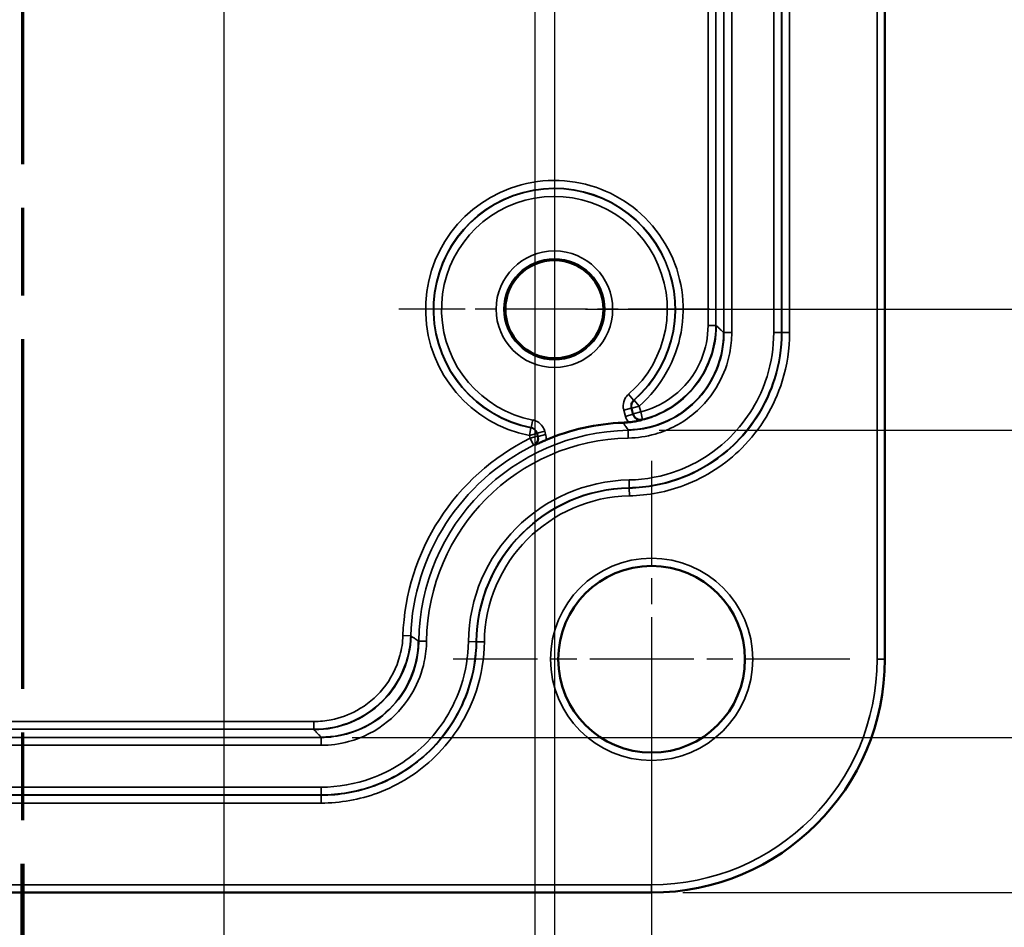
# Model space of a CAD drawing. Units: millimetres. Extents: x 0 to 420, y 0 to 297.
# Drawn here: x 154 to 179, y 169 to 192 of the extents above; entities that cross this region are included whole.
import ezdxf

# ---------------------------------------------------------------- set-up
doc = ezdxf.new("R2010")
doc.units = ezdxf.units.MM
doc.linetypes.add('CHAIN', pattern=[0.3543, 0.2362, -0.0295, 0.0591, -0.0295])
for name, color, linetype, lineweight in [('Bemaßung (ISO)', 7, 'Continuous', 25), ('Mittelpunktmarkierung (ISO)', 7, 'Continuous', 25), ('Schnittlinie (ISO)', 7, 'CHAIN', 70), ('Sichtbar (ISO)', 7, 'Continuous', 50), ('Sichtbar schmal (ISO)', 7, 'Continuous', 35)]:
    doc.layers.add(name, color=color, linetype=linetype, lineweight=lineweight)
doc.styles.add('Notiztext (DIN)', font='isocpeur.ttf')
doc.dimstyles.new('Standard (DIN)', dxfattribs={"dimtxt": 3.5, "dimasz": 2.5, "dimexe": 3.175, "dimexo": 0.8, "dimgap": 0.8, "dimtad": 1, "dimrnd": 1e-08, "dimzin": 0, "dimtxsty": 'Notiztext (DIN)', "dimcen": 0.09, "dimdle": 10, "dimclrd": 256, "dimclre": 256, "dimclrt": 256, "dimadec": 0, "dimazin": 0, "dimtfac": 1, "dimtmove": 0, "dimatfit": 3, "dimfxl": 1, "dimtolj": 1, "dimtzin": 0, "dimlwd": -1, "dimlwe": -1, "dimarcsym": 0})

# ---------------------------------------------------------------- blocks, each defined once
blk = doc.blocks.new('*D15')
at = {"layer": 'Bemaßung (ISO)', "transparency": 16777216}
for p, q in [((159.365, 200.672), (159.365, 105.999)), ((127.365, 166.374), (127.365, 105.999)), ((156.865, 109.174), (129.865, 109.174))]:
    blk.add_line(p, q, dxfattribs=at)
for points in [[(129.865, 109.591), (129.865, 108.758), (127.365, 109.174)], [(156.865, 109.591), (156.865, 108.758), (159.365, 109.174)]]:
    blk.add_solid(points, dxfattribs=at)
at = {"layer": 'Defpoints', "color": 0, "transparency": 16777216}
for p in [(159.365, 201.472), (127.365, 167.174), (127.365, 109.174)]:
    blk.add_point(p, dxfattribs=at)
at = {"layer": 'Bemaßung (ISO)', "transparency": 16777216, "insert": (141.265, 113.474), "char_height": 3.5, "attachment_point": 1, "style": 'Notiztext (DIN)'}
blk.add_mtext('\\A1;32', dxfattribs=at)
blk = doc.blocks.new('*D16')
at = {"layer": 'Bemaßung (ISO)', "transparency": 16777216}
for p, q in [((167.365, 200.672), (167.365, 95.509)), ((127.365, 166.374), (127.365, 95.509)), ((164.865, 98.684), (129.865, 98.684))]:
    blk.add_line(p, q, dxfattribs=at)
for points in [[(129.865, 99.1), (129.865, 98.267), (127.365, 98.684)], [(164.865, 99.1), (164.865, 98.267), (167.365, 98.684)]]:
    blk.add_solid(points, dxfattribs=at)
at = {"layer": 'Defpoints', "color": 0, "transparency": 16777216}
for p in [(167.365, 201.472), (127.365, 167.174), (127.365, 98.684)]:
    blk.add_point(p, dxfattribs=at)
at = {"layer": 'Bemaßung (ISO)', "transparency": 16777216, "insert": (145.09, 102.984), "char_height": 3.5, "attachment_point": 1, "style": 'Notiztext (DIN)'}
blk.add_mtext('\\A1;40', dxfattribs=at)
blk = doc.blocks.new('*D17')
at = {"layer": 'Bemaßung (ISO)', "transparency": 16777216}
for p, q in [((84.365, 182.672), (84.365, 73.623)), ((170.365, 174.672), (170.365, 73.623)), ((86.865, 76.798), (167.865, 76.798))]:
    blk.add_line(p, q, dxfattribs=at)
for points in [[(86.865, 77.215), (86.865, 76.382), (84.365, 76.798)], [(167.865, 77.215), (167.865, 76.382), (170.365, 76.798)]]:
    blk.add_solid(points, dxfattribs=at)
at = {"layer": 'Defpoints', "color": 0, "transparency": 16777216}
for p in [(84.365, 183.472), (170.365, 175.472), (170.365, 76.798)]:
    blk.add_point(p, dxfattribs=at)
at = {"layer": 'Bemaßung (ISO)', "transparency": 16777216, "insert": (125.265, 81.098), "char_height": 3.5, "attachment_point": 1, "style": 'Notiztext (DIN)'}
blk.add_mtext('\\A1;86', dxfattribs=at)
blk = doc.blocks.new('*D21')
at = {"layer": 'Bemaßung (ISO)', "transparency": 16777216}
for p, q in [((179.463, 201.472), (203.838, 201.472)), ((200.663, 198.972), (200.663, 183.86)), ((170.562, 181.36), (203.838, 181.36))]:
    blk.add_line(p, q, dxfattribs=at)
for points in [[(200.247, 198.972), (201.08, 198.972), (200.663, 201.472)], [(200.247, 183.86), (201.08, 183.86), (200.663, 181.36)]]:
    blk.add_solid(points, dxfattribs=at)
at = {"layer": 'Defpoints', "color": 0, "transparency": 16777216}
for p in [(178.663, 201.472), (169.762, 181.36), (200.663, 181.36)]:
    blk.add_point(p, dxfattribs=at)
at = {"layer": 'Bemaßung (ISO)', "transparency": 16777216, "insert": (195.313, 186.429), "char_height": 3.5, "attachment_point": 1, "rotation": 90, "style": 'Notiztext (DIN)'}
blk.add_mtext('\\A1;(20,1)', dxfattribs=at)
blk = doc.blocks.new('*D22')
at = {"layer": 'Bemaßung (ISO)', "transparency": 16777216}
for p, q in [((162.665, 229.484), (226.271, 229.484)), ((223.096, 175.961), (223.096, 226.984)), ((162.666, 173.461), (226.271, 173.461))]:
    blk.add_line(p, q, dxfattribs=at)
for points in [[(222.68, 226.984), (223.513, 226.984), (223.096, 229.484)], [(222.68, 175.961), (223.513, 175.961), (223.096, 173.461)]]:
    blk.add_solid(points, dxfattribs=at)
at = {"layer": 'Defpoints', "color": 0, "transparency": 16777216}
for p in [(161.865, 229.484), (223.096, 229.484), (161.866, 173.461)]:
    blk.add_point(p, dxfattribs=at)
at = {"layer": 'Bemaßung (ISO)', "transparency": 16777216, "insert": (218.096, 190.36), "char_height": 3.5, "attachment_point": 1, "rotation": 90, "style": 'Notiztext (DIN)'}
blk.add_mtext('\\A1;56 / *55,6', dxfattribs=at)
blk = doc.blocks.new('*D23')
at = {"layer": 'Bemaßung (ISO)', "transparency": 16777216}
for p, q in [((171.165, 233.471), (237.54, 233.471)), ((234.365, 230.971), (234.365, 171.974)), ((171.165, 169.474), (237.54, 169.474))]:
    blk.add_line(p, q, dxfattribs=at)
for points in [[(233.948, 230.971), (234.782, 230.971), (234.365, 233.471)], [(233.948, 171.974), (234.782, 171.974), (234.365, 169.474)]]:
    blk.add_solid(points, dxfattribs=at)
at = {"layer": 'Defpoints', "color": 0, "transparency": 16777216}
for p in [(170.365, 233.471), (170.365, 169.474), (234.365, 169.474)]:
    blk.add_point(p, dxfattribs=at)
at = {"layer": 'Bemaßung (ISO)', "transparency": 16777216, "insert": (229.365, 190.185), "char_height": 3.5, "attachment_point": 1, "rotation": 90, "style": 'Notiztext (DIN)'}
blk.add_mtext('\\A1;64 / *63,5', dxfattribs=at)
blk = doc.blocks.new('2DTransSchnitt0')
at = {"layer": 'Schnittlinie (ISO)', "linetype": 'CHAIN', "ltscale": 38.082592}
blk.add_line((154.183, 210.691), (154.183, 162.32), dxfattribs=at)
at = {"layer": 'Schnittlinie (ISO)', "linetype": 'Continuous', "lineweight": 140}
blk.add_line((154.183, 170.213), (154.183, 162.32), dxfattribs=at)
blk = doc.blocks.new('*D30')
at = {"layer": 'Bemaßung (ISO)', "transparency": 16777216}
for p, q in [((170.562, 213.985), (215.456, 213.985)), ((212.281, 211.485), (212.281, 183.86)), ((170.562, 181.36), (215.456, 181.36))]:
    blk.add_line(p, q, dxfattribs=at)
for points in [[(211.864, 211.485), (212.698, 211.485), (212.281, 213.985)], [(211.864, 183.86), (212.698, 183.86), (212.281, 181.36)]]:
    blk.add_solid(points, dxfattribs=at)
at = {"layer": 'Defpoints', "color": 0, "transparency": 16777216}
for p in [(169.762, 213.985), (169.762, 181.36), (212.281, 181.36)]:
    blk.add_point(p, dxfattribs=at)
at = {"layer": 'Bemaßung (ISO)', "transparency": 16777216, "insert": (207.281, 184.722), "char_height": 3.5, "attachment_point": 1, "rotation": 90, "style": 'Notiztext (DIN)'}
blk.add_mtext('\\A1;32,6 / *32,2', dxfattribs=at)
blk = doc.blocks.new('*D44')
at = {"layer": 'Bemaßung (ISO)', "transparency": 16777216}
for p, q in [((167.865, 209.672), (167.865, 84.765)), ((127.365, 166.374), (127.365, 84.765)), ((165.365, 87.94), (129.865, 87.94))]:
    blk.add_line(p, q, dxfattribs=at)
for points in [[(129.865, 88.357), (129.865, 87.523), (127.365, 87.94)], [(165.365, 88.357), (165.365, 87.523), (167.865, 87.94)]]:
    blk.add_solid(points, dxfattribs=at)
at = {"layer": 'Defpoints', "color": 0, "transparency": 16777216}
for p in [(167.865, 210.472), (127.365, 167.174), (127.365, 87.94)]:
    blk.add_point(p, dxfattribs=at)
at = {"layer": 'Bemaßung (ISO)', "transparency": 16777216, "insert": (143.503, 92.94), "char_height": 3.5, "attachment_point": 1, "style": 'Notiztext (DIN)'}
blk.add_mtext('\\A1;40,5', dxfattribs=at)
blk = doc.blocks.new('*D45')
at = {"layer": 'Bemaßung (ISO)', "transparency": 16777216}
for p, q in [((179.463, 201.472), (191.838, 201.472)), ((188.663, 198.972), (188.663, 186.972)), ((168.665, 184.472), (191.838, 184.472))]:
    blk.add_line(p, q, dxfattribs=at)
for points in [[(188.247, 198.972), (189.08, 198.972), (188.663, 201.472)], [(188.247, 186.972), (189.08, 186.972), (188.663, 184.472)]]:
    blk.add_solid(points, dxfattribs=at)
at = {"layer": 'Defpoints', "color": 0, "transparency": 16777216}
for p in [(178.663, 201.472), (167.865, 184.472), (188.663, 184.472)]:
    blk.add_point(p, dxfattribs=at)
at = {"layer": 'Bemaßung (ISO)', "transparency": 16777216, "insert": (184.363, 191.222), "char_height": 3.5, "attachment_point": 1, "rotation": 90, "style": 'Notiztext (DIN)'}
blk.add_mtext('\\A1;17', dxfattribs=at)

msp = doc.modelspace()

# ---------------------------------------------------------------- linework, layer by layer
at = {"layer": 'Mittelpunktmarkierung (ISO)', "linetype": 'CHAIN', "ltscale": 8.885697}
for p, q in [((167.865, 188.471), (167.865, 180.474)), ((171.863, 184.472), (163.867, 184.472))]:
    msp.add_line(p, q, dxfattribs=at)
at = {"layer": 'Mittelpunktmarkierung (ISO)', "linetype": 'CHAIN', "ltscale": 11.334215}
for p, q in [((170.365, 180.572), (170.365, 170.372)), ((175.465, 175.472), (165.265, 175.472))]:
    msp.add_line(p, q, dxfattribs=at)
at = {"layer": 'Sichtbar (ISO)'}
for p, q in [((176.363, 227.472), (176.363, 175.472)), ((170.365, 169.474), (84.365, 169.474))]:
    msp.add_line(p, q, dxfattribs=at)
for centre, radius in [((167.865, 184.472), 1.261), ((170.365, 175.472), 2.4)]:
    msp.add_circle(centre, radius, dxfattribs=at)
for centre, radius, start, end in [((169.865, 175.872), 5.688, 92.3627, 112.9172), ((170.365, 175.472), 5.998, 270, 0)]:
    msp.add_arc(centre, radius, start, end, dxfattribs=at)
msp.add_open_spline([(169.631, 181.555), (169.678, 181.557), (169.725, 181.56), (169.771, 181.565)], degree=3, dxfattribs=at)
for points, knots in [([(170.115, 181.625), (170.115, 181.625), (170.115, 181.625), (170.114, 181.625), (170.113, 181.625), (170.11, 181.624), (170.107, 181.623), (170.1, 181.621), (170.093, 181.62), (170.076, 181.616), (170.064, 181.613), (170.027, 181.604), (170.001, 181.599), (169.939, 181.587), (169.891, 181.579), (169.813, 181.569), (169.792, 181.567), (169.771, 181.565)], [0, 0, 0, 0, 0.00042167, 0.00042167, 0.00093945, 0.00093945, 0.00165264, 0.00165264, 0.00295181, 0.00295181, 0.00573153, 0.00573153, 0.0111837, 0.0111837, 0.01804357, 0.01804357, 0.02043212, 0.02043212, 0.02043212, 0.02043212]), ([(170.125, 181.625), (170.125, 181.625), (170.125, 181.625), (170.125, 181.625), (170.125, 181.625), (170.125, 181.625), (170.125, 181.625), (170.124, 181.625), (170.124, 181.625), (170.124, 181.625), (170.124, 181.625), (170.123, 181.625), (170.123, 181.625), (170.122, 181.625), (170.121, 181.625), (170.118, 181.625), (170.117, 181.625), (170.115, 181.625)], [0.000000306, 0.000000306, 0.000000306, 0.000000306, 0.00000656, 0.00000656, 0.00001426, 0.00001426, 0.000034768, 0.000034768, 0.000072561, 0.000072561, 0.000185856, 0.000185856, 0.0004955, 0.0004955, 0.001773818, 0.001773818, 0.005989043, 0.005989043, 0.005989043, 0.005989043]), ([(167.65, 181.111), (167.618, 181.098), (167.586, 181.084), (167.514, 181.052), (167.477, 181.035), (167.409, 181.004), (167.376, 180.988), (167.342, 180.972), (167.341, 180.971), (167.341, 180.971)], [0, 0, 0, 0, 0.01048355, 0.01048355, 0.02527389, 0.02527389, 0.0435372, 0.0435372, 0.04376181, 0.04376181, 0.04376181, 0.04376181])]:
    msp.add_open_spline(points, degree=3, knots=knots, dxfattribs=at)
at = {"layer": 'Sichtbar schmal (ISO)'}
for p, q in [((176.163, 227.472), (176.163, 175.472)), ((172.226, 211.474), (172.226, 183.871)), ((172.426, 183.871), (172.426, 211.474)), ((173.504, 211.474), (173.504, 183.871)), ((173.704, 183.871), (173.704, 211.474)), ((173.713, 211.474), (173.713, 183.871)), ((173.913, 183.871), (173.913, 211.474)), ((171.816, 195.261), (171.816, 184.053)), ((172.016, 184.053), (172.016, 195.261)), ((172.016, 184.053), (171.816, 184.053)), ((172.027, 184.053), (172.016, 184.053)), ((172.215, 183.871), (172.226, 183.871)), ((172.426, 183.871), (172.226, 183.871)), ((173.704, 183.871), (173.504, 183.871)), ((173.713, 183.871), (173.704, 183.871)), ((173.713, 183.871), (173.913, 183.871)), ((169.772, 182.285), (169.903, 182.135)), ((169.914, 182.131), (170.046, 181.98)), ((169.648, 181.88), (169.842, 181.932)), ((169.648, 181.88), (169.692, 181.718)), ((169.885, 181.77), (169.842, 181.932)), ((170.046, 181.98), (169.852, 181.929)), ((169.852, 181.929), (169.892, 181.782)), ((169.892, 181.782), (170.085, 181.833)), ((170.085, 181.833), (170.046, 181.98)), ((170.085, 181.833), (170.134, 181.639)), ((167.307, 181.625), (167.269, 181.429)), ((169.692, 181.718), (169.885, 181.77)), ((167.223, 181.224), (167.261, 181.42)), ((167.617, 181.336), (167.423, 181.284)), ((167.639, 181.254), (167.617, 181.336)), ((169.762, 181.371), (169.762, 181.36)), ((169.766, 181.16), (169.762, 181.36)), ((167.416, 181.276), (167.223, 181.224)), ((167.223, 181.224), (167.241, 181.156)), ((167.241, 181.156), (167.434, 181.207)), ((167.33, 180.976), (167.241, 181.156)), ((167.434, 181.207), (167.416, 181.276)), ((167.423, 181.284), (167.445, 181.202)), ((167.639, 181.254), (167.445, 181.202)), ((169.79, 179.883), (169.786, 180.083)), ((169.79, 179.873), (169.79, 179.883)), ((169.79, 179.873), (169.794, 179.674)), ((164.17, 176.073), (163.97, 176.08)), ((164.181, 176.072), (164.17, 176.073)), ((164.365, 175.941), (164.377, 175.941)), ((164.577, 175.938), (164.377, 175.941)), ((165.854, 175.923), (165.654, 175.925)), ((165.864, 175.922), (165.854, 175.923)), ((165.864, 175.922), (166.064, 175.92)), ((176.163, 175.472), (176.363, 175.472)), ((161.683, 173.871), (93.053, 173.871)), ((161.683, 173.671), (161.683, 173.871)), ((161.866, 173.461), (92.865, 173.461)), ((93.053, 173.671), (161.683, 173.671)), ((161.683, 173.66), (161.683, 173.671)), ((161.866, 173.472), (161.866, 173.461)), ((161.866, 173.261), (161.866, 173.461)), ((92.865, 173.261), (161.866, 173.261)), ((161.866, 172.184), (92.865, 172.184)), ((161.866, 171.984), (161.866, 172.184)), ((92.865, 171.984), (161.866, 171.984)), ((161.866, 171.974), (92.865, 171.974)), ((161.866, 171.974), (161.866, 171.984)), ((161.866, 171.974), (161.866, 171.774)), ((92.865, 171.774), (161.866, 171.774)), ((170.365, 169.674), (84.365, 169.674)), ((170.365, 169.474), (170.365, 169.674))]:
    msp.add_line(p, q, dxfattribs=at)
for centre, radius in [((167.865, 184.472), 1.498), ((167.865, 184.472), 1.298), ((170.365, 175.472), 2.6)]:
    msp.add_circle(centre, radius, dxfattribs=at)
for centre, radius, start, end in [((167.865, 184.472), 3.311, 311.1879, 258.8121), ((167.865, 184.472), 3.111, 311.1879, 258.8121), ((167.865, 184.472), 3.102, 311.0839, 258.9161), ((167.865, 184.472), 2.902, 311.0839, 258.9161), ((169.865, 175.872), 5.489, 91.0737, 179.2845), ((169.865, 175.872), 5.899, 116.4137, 177.9875), ((169.865, 175.872), 5.289, 91.0737, 179.2845), ((169.865, 175.872), 5.699, 116.4137, 177.9875), ((169.865, 175.872), 4.211, 91.0737, 179.2845), ((169.865, 175.872), 4.011, 91.0737, 179.2845), ((169.865, 175.872), 4.002, 91.0737, 179.2845), ((169.865, 175.872), 3.802, 91.0737, 179.2845), ((170.365, 175.472), 5.798, 270, 0)]:
    msp.add_arc(centre, radius, start, end, dxfattribs=at)
for centre, major_axis, ratio, start_param, end_param in [((170.046, 181.98), (-0.058, -0.191), 0.999947, 4.155547, 5.269231), ((170.085, 181.833), (0.172, -0.101), 0.999925, 3.93488, 5.489898), ((167.223, 181.224), (-0.146, 0.137), 0.999947, 4.155547, 5.269231), ((167.241, 181.156), (0.082, 0.182), 0.999936, 4.026625, 5.398153)]:
    msp.add_ellipse(centre, major_axis=major_axis, ratio=ratio, start_param=start_param, end_param=end_param, dxfattribs=at)
for points, knots in [([(172.226, 183.871), (172.226, 183.709), (172.211, 183.546), (172.129, 183.13), (172.039, 182.885), (171.763, 182.385), (171.563, 182.142), (171.055, 181.718), (170.739, 181.551), (170.193, 181.396), (169.976, 181.364), (169.762, 181.36)], [-0.418169, -0.418169, -0.418169, -0.418169, -0.3658611, -0.3658611, -0.2821686, -0.2821686, -0.1822903, -0.1822903, -0.0693642, -0.0693642, 0, 0, 0, 0]), ([(169.762, 181.371), (170.087, 181.378), (170.409, 181.447), (171.006, 181.706), (171.277, 181.892), (171.732, 182.358), (171.911, 182.633), (172.153, 183.232), (172.215, 183.55), (172.215, 183.871)], [0, 0, 0, 0, 0.0976643, 0.0976643, 0.1953215, 0.1953215, 0.292976, 0.292976, 0.3892145, 0.3892145, 0.3892145, 0.3892145]), ([(169.766, 181.16), (169.997, 181.164), (170.231, 181.199), (170.82, 181.366), (171.161, 181.547), (171.71, 182.004), (171.926, 182.266), (172.224, 182.806), (172.321, 183.072), (172.409, 183.521), (172.426, 183.697), (172.426, 183.871)], [0, 0, 0, 0, 0.0693642, 0.0693642, 0.1822903, 0.1822903, 0.2821686, 0.2821686, 0.3658611, 0.3658611, 0.418169, 0.418169, 0.418169, 0.418169]), ([(173.504, 183.871), (173.504, 183.492), (173.446, 183.108), (173.151, 182.161), (172.824, 181.622), (172.017, 180.815), (171.552, 180.514), (170.648, 180.174), (170.214, 180.091), (169.786, 180.083)], [0, 0, 0, 0, 0.1136627, 0.1136627, 0.2955229, 0.2955229, 0.4559082, 0.4559082, 0.5843243, 0.5843243, 0.5843243, 0.5843243]), ([(173.713, 183.871), (173.713, 183.471), (173.652, 183.065), (173.341, 182.066), (172.996, 181.498), (172.149, 180.65), (171.664, 180.336), (170.712, 179.972), (170.248, 179.882), (169.79, 179.873)], [0, 0, 0, 0, 0.1259511, 0.1259511, 0.3274728, 0.3274728, 0.5031724, 0.5031724, 0.6475007, 0.6475007, 0.6475007, 0.6475007]), ([(169.79, 179.883), (170.24, 179.892), (170.697, 179.979), (171.649, 180.337), (172.139, 180.654), (172.988, 181.504), (173.332, 182.071), (173.642, 183.067), (173.704, 183.472), (173.704, 183.871)], [-0.5843243, -0.5843243, -0.5843243, -0.5843243, -0.4559082, -0.4559082, -0.2955229, -0.2955229, -0.1136627, -0.1136627, 0, 0, 0, 0]), ([(169.794, 179.674), (170.275, 179.683), (170.762, 179.777), (171.762, 180.159), (172.271, 180.489), (173.16, 181.379), (173.522, 181.976), (173.849, 183.025), (173.913, 183.451), (173.913, 183.871)], [-0.6475007, -0.6475007, -0.6475007, -0.6475007, -0.5031724, -0.5031724, -0.3274728, -0.3274728, -0.1259511, -0.1259511, 0, 0, 0, 0]), ([(171.816, 184.053), (171.816, 183.759), (171.757, 183.459), (171.567, 182.993), (171.46, 182.809), (171.331, 182.644), (171.19, 182.463), (171.023, 182.306), (170.609, 182.017), (170.352, 181.901), (170.085, 181.833)], [-0.3016555, -0.3016555, -0.3016555, -0.3016555, -0.2133146, -0.2133146, -0.1508278, -0.1508278, -0.1508278, -0.0827099, -0.0827099, 0, 0, 0, 0]), ([(170.125, 181.625), (170.278, 181.663), (170.427, 181.715), (170.867, 181.917), (171.133, 182.11), (171.578, 182.586), (171.751, 182.865), (171.973, 183.452), (172.027, 183.751), (172.027, 184.053)], [0.0501593, 0.0501593, 0.0501593, 0.0501593, 0.097664, 0.097664, 0.1953211, 0.1953211, 0.2929758, 0.2929758, 0.3835417, 0.3835417, 0.3835417, 0.3835417]), ([(170.134, 181.639), (170.425, 181.712), (170.703, 181.839), (171.154, 182.153), (171.335, 182.324), (171.488, 182.52), (171.629, 182.7), (171.745, 182.901), (171.952, 183.407), (172.016, 183.733), (172.016, 184.053)], [0, 0, 0, 0, 0.0827099, 0.0827099, 0.1508278, 0.1508278, 0.1508278, 0.2133146, 0.2133146, 0.3016555, 0.3016555, 0.3016555, 0.3016555]), ([(172.215, 183.871), (172.204, 183.882), (172.192, 183.893), (172.162, 183.923), (172.143, 183.941), (172.124, 183.96), (172.104, 183.979), (172.085, 183.998), (172.052, 184.029), (172.04, 184.041), (172.027, 184.053)], [-2.400241, -2.400241, -2.400241, -2.400241, -2.005034, -2.005034, -1.359744, -1.359744, -1.359744, -0.679872, -0.679872, -0.250082, -0.250082, -0.250082, -0.250082]), ([(169.772, 182.285), (169.739, 182.256), (169.71, 182.222), (169.656, 182.128), (169.638, 182.064), (169.634, 181.96), (169.638, 181.919), (169.648, 181.88)], [0, 0, 0, 0, 0.01316515, 0.01316515, 0.03236365, 0.03236365, 0.04436271, 0.04436271, 0.04436271, 0.04436271]), ([(169.842, 181.932), (169.836, 181.951), (169.834, 181.972), (169.836, 182.024), (169.845, 182.056), (169.872, 182.103), (169.887, 182.12), (169.903, 182.135)], [-0.04436271, -0.04436271, -0.04436271, -0.04436271, -0.03236365, -0.03236365, -0.01316515, -0.01316515, 0, 0, 0, 0]), ([(169.914, 182.131), (169.914, 182.131), (169.913, 182.131), (169.912, 182.132), (169.91, 182.132), (169.909, 182.133), (169.907, 182.133), (169.906, 182.134), (169.904, 182.134), (169.904, 182.134), (169.903, 182.135)], [-0.1502698, -0.1502698, -0.1502698, -0.1502698, -0.1426386, -0.1426386, -0.0950924, -0.0950924, -0.0950924, -0.0475462, -0.0475462, -0.0399149, -0.0399149, -0.0399149, -0.0399149]), ([(169.842, 181.932), (169.842, 181.932), (169.842, 181.932), (169.844, 181.931), (169.845, 181.931), (169.847, 181.93), (169.849, 181.93), (169.85, 181.929), (169.852, 181.929), (169.852, 181.929), (169.852, 181.929)], [0.0399149, 0.0399149, 0.0399149, 0.0399149, 0.0475462, 0.0475462, 0.0950924, 0.0950924, 0.0950924, 0.1426386, 0.1426386, 0.1502698, 0.1502698, 0.1502698, 0.1502698]), ([(167.617, 181.336), (167.605, 181.378), (167.587, 181.419), (167.526, 181.509), (167.477, 181.554), (167.385, 181.603), (167.346, 181.617), (167.307, 181.625)], [0, 0, 0, 0, 0.01316515, 0.01316515, 0.03236365, 0.03236365, 0.04436271, 0.04436271, 0.04436271, 0.04436271]), ([(169.631, 181.555), (169.639, 181.543), (169.648, 181.531), (169.671, 181.499), (169.685, 181.48), (169.699, 181.461), (169.712, 181.442), (169.725, 181.424), (169.746, 181.394), (169.754, 181.383), (169.762, 181.371)], [0.250082, 0.250082, 0.250082, 0.250082, 0.679872, 0.679872, 1.359744, 1.359744, 1.359744, 2.005034, 2.005034, 2.400241, 2.400241, 2.400241, 2.400241]), ([(169.692, 181.718), (169.701, 181.683), (169.716, 181.649), (169.745, 181.599), (169.758, 181.582), (169.771, 181.565)], [0, 0, 0, 0, 0.01086218, 0.01086218, 0.01730321, 0.01730321, 0.01730321, 0.01730321]), ([(169.892, 181.782), (169.892, 181.781), (169.891, 181.78), (169.89, 181.778), (169.889, 181.777), (169.888, 181.776), (169.888, 181.775), (169.887, 181.773), (169.886, 181.771), (169.885, 181.771), (169.885, 181.77)], [-0.1301843, -0.1301843, -0.1301843, -0.1301843, -0.1125084, -0.1125084, -0.0750056, -0.0750056, -0.0750056, -0.0375028, -0.0375028, -0.0198269, -0.0198269, -0.0198269, -0.0198269]), ([(170.115, 181.625), (170.088, 181.62), (170.059, 181.621), (170.013, 181.632), (169.994, 181.639), (169.977, 181.65), (169.965, 181.656), (169.955, 181.664), (169.93, 181.686), (169.917, 181.702), (169.897, 181.735), (169.89, 181.753), (169.885, 181.77)], [-0.05940573, -0.05940573, -0.05940573, -0.05940573, -0.04281702, -0.04281702, -0.0308243, -0.0308243, -0.0308243, -0.02314656, -0.02314656, -0.01086218, -0.01086218, 0, 0, 0, 0]), ([(170.125, 181.625), (170.126, 181.627), (170.126, 181.628), (170.128, 181.631), (170.129, 181.632), (170.13, 181.634), (170.131, 181.635), (170.132, 181.636), (170.133, 181.638), (170.133, 181.639), (170.134, 181.639)], [0, 0, 0, 0, 0.0375028, 0.0375028, 0.0750056, 0.0750056, 0.0750056, 0.1125084, 0.1125084, 0.1301843, 0.1301843, 0.1301843, 0.1301843]), ([(167.269, 181.429), (167.269, 181.428), (167.268, 181.428), (167.267, 181.427), (167.266, 181.426), (167.265, 181.424), (167.264, 181.423), (167.263, 181.422), (167.262, 181.421), (167.262, 181.42), (167.261, 181.42)], [0.0398282, 0.0398282, 0.0398282, 0.0398282, 0.0475026, 0.0475026, 0.0950053, 0.0950053, 0.0950053, 0.1425079, 0.1425079, 0.150183, 0.150183, 0.150183, 0.150183]), ([(167.269, 181.429), (167.288, 181.425), (167.308, 181.418), (167.354, 181.393), (167.378, 181.371), (167.408, 181.326), (167.418, 181.305), (167.423, 181.284)], [-0.04436271, -0.04436271, -0.04436271, -0.04436271, -0.03236365, -0.03236365, -0.01316515, -0.01316515, 0, 0, 0, 0]), ([(167.445, 181.202), (167.451, 181.183), (167.453, 181.163), (167.451, 181.11), (167.441, 181.078), (167.406, 181.017), (167.376, 180.989), (167.341, 180.971)], [-0.05460611, -0.05460611, -0.05460611, -0.05460611, -0.04260641, -0.04260641, -0.02340688, -0.02340688, 0, 0, 0, 0]), ([(167.416, 181.276), (167.416, 181.276), (167.416, 181.276), (167.417, 181.278), (167.418, 181.279), (167.42, 181.28), (167.421, 181.281), (167.422, 181.282), (167.423, 181.284), (167.423, 181.284), (167.423, 181.284)], [-0.150183, -0.150183, -0.150183, -0.150183, -0.1425079, -0.1425079, -0.0950053, -0.0950053, -0.0950053, -0.0475026, -0.0475026, -0.0398282, -0.0398282, -0.0398282, -0.0398282]), ([(167.65, 181.111), (167.651, 181.119), (167.652, 181.127), (167.653, 181.175), (167.649, 181.215), (167.639, 181.254)], [0.04029081, 0.04029081, 0.04029081, 0.04029081, 0.04260641, 0.04260641, 0.05460611, 0.05460611, 0.05460611, 0.05460611]), ([(163.97, 176.08), (163.964, 175.909), (163.938, 175.737), (163.81, 175.255), (163.658, 174.96), (163.268, 174.484), (163.042, 174.296), (162.581, 174.042), (162.357, 173.96), (161.978, 173.886), (161.83, 173.871), (161.683, 173.871)], [-0.3492906, -0.3492906, -0.3492906, -0.3492906, -0.2980959, -0.2980959, -0.200914, -0.200914, -0.1147827, -0.1147827, -0.0441472, -0.0441472, 0, 0, 0, 0]), ([(161.683, 173.671), (161.843, 173.671), (162.004, 173.687), (162.416, 173.768), (162.66, 173.857), (163.161, 174.134), (163.406, 174.337), (163.831, 174.855), (163.996, 175.176), (164.135, 175.7), (164.163, 175.887), (164.17, 176.073)], [0, 0, 0, 0, 0.0441472, 0.0441472, 0.1147827, 0.1147827, 0.200914, 0.200914, 0.2980959, 0.2980959, 0.3492906, 0.3492906, 0.3492906, 0.3492906]), ([(161.683, 173.66), (162.008, 173.66), (162.331, 173.724), (162.933, 173.971), (163.207, 174.152), (163.67, 174.609), (163.855, 174.881), (164.103, 175.463), (164.17, 175.765), (164.181, 176.072)], [0, 0, 0, 0, 0.0976636, 0.0976636, 0.1953201, 0.1953201, 0.2929742, 0.2929742, 0.3850821, 0.3850821, 0.3850821, 0.3850821]), ([(164.365, 175.941), (164.355, 175.949), (164.344, 175.956), (164.316, 175.976), (164.298, 175.988), (164.281, 176.001), (164.26, 176.015), (164.24, 176.03), (164.207, 176.053), (164.194, 176.063), (164.181, 176.072)], [-2.400178, -2.400178, -2.400178, -2.400178, -2.033082, -2.033082, -1.415966, -1.415966, -1.415966, -0.707983, -0.707983, -0.250018, -0.250018, -0.250018, -0.250018]), ([(164.377, 175.941), (164.375, 175.78), (164.357, 175.617), (164.27, 175.202), (164.178, 174.958), (163.895, 174.461), (163.692, 174.221), (163.179, 173.803), (162.86, 173.64), (162.307, 173.49), (162.085, 173.461), (161.866, 173.461)], [-0.4198316, -0.4198316, -0.4198316, -0.4198316, -0.3675314, -0.3675314, -0.283851, -0.283851, -0.1839762, -0.1839762, -0.0710564, -0.0710564, 0, 0, 0, 0]), ([(161.866, 173.472), (162.191, 173.472), (162.514, 173.536), (163.116, 173.783), (163.39, 173.964), (163.854, 174.422), (164.038, 174.693), (164.294, 175.293), (164.361, 175.615), (164.365, 175.941)], [0, 0, 0, 0, 0.0976639, 0.0976639, 0.1953205, 0.1953205, 0.2929744, 0.2929744, 0.3907918, 0.3907918, 0.3907918, 0.3907918]), ([(161.866, 173.261), (162.103, 173.261), (162.343, 173.293), (162.94, 173.454), (163.283, 173.63), (163.837, 174.081), (164.057, 174.341), (164.362, 174.877), (164.462, 175.141), (164.555, 175.588), (164.575, 175.764), (164.577, 175.938)], [0, 0, 0, 0, 0.0710564, 0.0710564, 0.1839762, 0.1839762, 0.283851, 0.283851, 0.3675314, 0.3675314, 0.4198316, 0.4198316, 0.4198316, 0.4198316]), ([(165.654, 175.925), (165.649, 175.546), (165.586, 175.162), (165.279, 174.22), (164.946, 173.685), (164.13, 172.888), (163.662, 172.594), (162.746, 172.262), (162.302, 172.184), (161.866, 172.184)], [0, 0, 0, 0, 0.1136695, 0.1136695, 0.2955406, 0.2955406, 0.4556645, 0.4556645, 0.5866479, 0.5866479, 0.5866479, 0.5866479]), ([(161.866, 171.984), (162.325, 171.984), (162.793, 172.066), (163.757, 172.416), (164.25, 172.725), (165.109, 173.564), (165.46, 174.127), (165.783, 175.12), (165.849, 175.524), (165.854, 175.923)], [-0.5866479, -0.5866479, -0.5866479, -0.5866479, -0.4556645, -0.4556645, -0.2955406, -0.2955406, -0.1136695, -0.1136695, 0, 0, 0, 0]), ([(165.864, 175.922), (165.859, 175.523), (165.792, 175.118), (165.468, 174.123), (165.117, 173.559), (164.26, 172.722), (163.772, 172.414), (162.808, 172.059), (162.333, 171.974), (161.866, 171.974)], [0, 0, 0, 0, 0.1259579, 0.1259579, 0.3274906, 0.3274906, 0.5029217, 0.5029217, 0.6500756, 0.6500756, 0.6500756, 0.6500756]), ([(161.866, 171.774), (162.356, 171.774), (162.855, 171.863), (163.867, 172.236), (164.38, 172.559), (165.279, 173.438), (165.649, 174.03), (165.989, 175.075), (166.058, 175.5), (166.064, 175.92)], [-0.6500756, -0.6500756, -0.6500756, -0.6500756, -0.5029217, -0.5029217, -0.3274906, -0.3274906, -0.1259579, -0.1259579, 0, 0, 0, 0]), ([(161.683, 173.66), (161.695, 173.647), (161.708, 173.633), (161.741, 173.6), (161.761, 173.579), (161.781, 173.558), (161.799, 173.54), (161.817, 173.522), (161.845, 173.494), (161.855, 173.483), (161.866, 173.472)], [0.250018, 0.250018, 0.250018, 0.250018, 0.707983, 0.707983, 1.415966, 1.415966, 1.415966, 2.033082, 2.033082, 2.400178, 2.400178, 2.400178, 2.400178])]:
    msp.add_open_spline(points, degree=3, knots=knots, dxfattribs=at)
for points in [[(167.445, 181.202), (167.442, 181.204), (167.438, 181.206), (167.434, 181.207)], [(167.33, 180.976), (167.334, 180.975), (167.337, 180.973), (167.341, 180.971)]]:
    msp.add_open_spline(points, degree=3, dxfattribs=at)

# ---------------------------------------------------------------- block references
at = {"layer": 'Schnittlinie (ISO)'}
msp.add_blockref('2DTransSchnitt0', (0, 0), dxfattribs=at)

# ---------------------------------------------------------------- dimensions: what is measured, and where the dimension line sits
at = {"layer": 'Bemaßung (ISO)'}
for base, p1, p2, angle, text, override, picture, middle in [((234.365, 169.474), (170.365, 233.471), (170.365, 169.474), 270, '<> / *63,5', {"dimgap": 0.8, "dimdec": 0, "dimtol": 0, "dimlim": 0, "dimtp": 0, "dimtm": 0, "dimtdec": 2, "dimtofl": 0, "dimatfit": 1}, '*D23', (234.365, 201.472)), ((223.096, 229.484), (161.866, 173.461), (161.865, 229.484), 90, '<> / *55,6', {"dimgap": 0.8, "dimdec": 0, "dimtol": 0, "dimlim": 0, "dimtp": 0, "dimtm": 0, "dimtdec": 2, "dimtofl": 0, "dimatfit": 1}, '*D22', (223.096, 201.472)), ((212.281, 181.36), (169.762, 213.985), (169.762, 181.36), 90, '<> / *32,2', {"dimgap": 0.8, "dimdec": 1, "dimtol": 0, "dimlim": 0, "dimtp": 0, "dimtm": 0, "dimtdec": 2, "dimtofl": 0, "dimatfit": 1}, '*D30', (212.281, 197.672)), ((200.663, 181.36), (178.663, 201.472), (169.762, 181.36), 270, '(<>)', {"dimgap": 0.8, "dimdec": 1, "dimtol": 0, "dimlim": 0, "dimtp": 0, "dimtm": 0, "dimtdec": 2, "dimtofl": 0, "dimatfit": 1}, '*D21', (200.663, 191.416))]:
    dim = msp.add_linear_dim(base=base, p1=p1, p2=p2, angle=angle, text=text, dimstyle='Standard (DIN)', override=override, dxfattribs=at)
    dim.commit()
    dim.dimension.update_dxf_attribs({"geometry": picture, "text_midpoint": middle, "dimtype": 160})
for base, p1, p2, angle, override, picture, middle in [((127.365, 87.94), (167.865, 210.472), (127.365, 167.174), 180, {"dimgap": 0.8, "dimdec": 1, "dimtol": 0, "dimlim": 0, "dimtp": 0, "dimtm": 0, "dimtdec": 2, "dimtofl": 0, "dimatfit": 1}, '*D44', (147.615, 87.94)), ((127.365, 109.174), (159.365, 201.472), (127.365, 167.174), 180, {"dimgap": 0.8, "dimdec": 0, "dimtol": 0, "dimlim": 0, "dimtp": 0, "dimtm": 0, "dimtdec": 2, "dimtofl": 0, "dimatfit": 1}, '*D15', (143.365, 109.174)), ((127.365, 98.684), (167.365, 201.472), (127.365, 167.174), 180, {"dimgap": 0.8, "dimdec": 0, "dimtol": 0, "dimlim": 0, "dimtp": 0, "dimtm": 0, "dimtdec": 2, "dimtofl": 0, "dimatfit": 1}, '*D16', (147.365, 98.684)), ((188.663, 184.472), (178.663, 201.472), (167.865, 184.472), 270, {"dimgap": 0.8, "dimdec": 0, "dimtol": 0, "dimlim": 0, "dimtp": 0, "dimtm": 0, "dimtdec": 2, "dimtofl": 0, "dimatfit": 1}, '*D45', (188.663, 192.972)), ((170.365, 76.798), (84.365, 183.472), (170.365, 175.472), 180, {"dimgap": 0.8, "dimdec": 0, "dimtol": 0, "dimlim": 0, "dimtp": 0, "dimtm": 0, "dimtdec": 2, "dimtofl": 0, "dimatfit": 1}, '*D17', (127.365, 76.798))]:
    dim = msp.add_linear_dim(base=base, p1=p1, p2=p2, angle=angle, dimstyle='Standard (DIN)', override=override, dxfattribs=at)
    dim.commit()
    dim.dimension.update_dxf_attribs({"geometry": picture, "text_midpoint": middle, "dimtype": 160})

doc.saveas('drawing.dxf')
